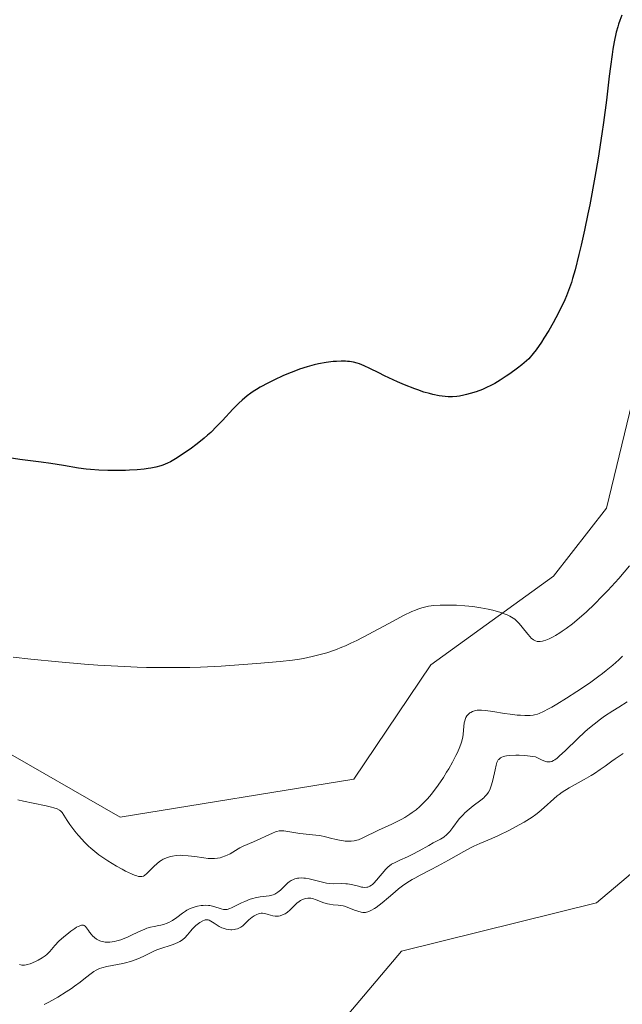
# Model space of a CAD drawing. Units: metres. Extents: x 622301 to 625788, y 4660096 to 4662470.
# Drawn here: x 622751 to 622853, y 4660728 to 4660894 of the extents above; entities that cross this region are included whole.
import ezdxf

# ---------------------------------------------------------------- set-up
doc = ezdxf.new("R2010")
doc.units = ezdxf.units.M
doc.header["$MEASUREMENT"] = 0
for name, color, linetype, lineweight in [('Cultivos herbáceos CxS', 92, 'Continuous', 0), ('Curva de nivel maestra', 36, 'Continuous', 30), ('Curva de nivel normal', 36, 'Continuous', 0), ('Matorral CxS', 135, 'Continuous', 0), ('Pastizal CxS', 92, 'Continuous', 0)]:
    doc.layers.add(name, color=color, linetype=linetype, lineweight=lineweight)

msp = doc.modelspace()

# ---------------------------------------------------------------- linework, layer by layer
at = {"layer": 'Cultivos herbáceos CxS', "color": 92, "linetype": 'Continuous', "lineweight": 0}
msp.add_polyline3d([(622859.1545, 4660897.4539, 323.6786), (622860.3851, 4660852.8421, 320.4661), (622850.4827, 4660811.9421, 321.6879), (622841.5431, 4660800.4513, 320.972), (622820.8223, 4660785.4873, 318.7107), (622807.7945, 4660766.2141, 317.9265), (622768.3683, 4660759.8019, 317.0862), (622747.5261, 4660771.7113, 317.2055), (622722.2181, 4660781.3877, 317.1914), (622701.3763, 4660803.7185, 319.7767), (622698.1245, 4660831.7707, 320.437), (622692.2289, 4660841.0225, 319.9453), (622676.9971, 4660840.1225, 320.6571), (622666.3919, 4660849.1241, 321.39), (622657.4599, 4660874.4321, 320.5311), (622654.5597, 4660883.1719, 320.2058), (622651.0545, 4660893.7351, 320.1393), (622641.1453, 4660856.5561, 318.1918)], dxfattribs=at)
msp.add_polyline3d([(622859.1545, 4660897.4539, 323.6786), (622860.3851, 4660852.8421, 320.4661), (622850.4827, 4660811.9421, 321.6879), (622841.5431, 4660800.4513, 320.972), (622820.8223, 4660785.4873, 318.7107), (622807.7945, 4660766.2141, 317.9265), (622768.3683, 4660759.8019, 317.0862), (622747.5261, 4660771.7113, 317.2055), (622722.2181, 4660781.3877, 317.1914), (622701.3763, 4660803.7185, 319.7767), (622698.1245, 4660831.7707, 320.437), (622692.2289, 4660841.0225, 319.9453), (622676.9971, 4660840.1225, 320.6571), (622666.3919, 4660849.1241, 321.39), (622657.4599, 4660874.4321, 320.5311), (622654.5597, 4660883.1719, 320.2058), (622651.0545, 4660893.7351, 320.1393), (622641.1453, 4660856.5561, 318.1918)], dxfattribs=at)
at = {"layer": 'Curva de nivel maestra', "color": 36, "linetype": 'Continuous', "lineweight": 30}
msp.add_polyline3d([(622853.08, 4660895.11, 325), (622852.72, 4660894.23, 325), (622852.51, 4660893.61, 325), (622852.38, 4660893.18, 325), (622852.14, 4660892.28, 325), (622851.78, 4660890.62, 325), (622851.56, 4660889.38, 325), (622851.42, 4660888.49, 325), (622851.15, 4660886.5, 325), (622850.95, 4660884.82, 325), (622850.48, 4660880.78, 325), (622849.98, 4660877.02, 325), (622849.71, 4660875.12, 325), (622849.06, 4660871.01, 325), (622848.51, 4660867.81, 325), (622847.64, 4660863.1, 325), (622847.34, 4660861.62, 325), (622846.76, 4660858.83, 325), (622846.19, 4660856.3, 325), (622845.83, 4660854.77, 325), (622845.17, 4660852.13, 325), (622844.76, 4660850.68, 325), (622844.57, 4660850.03, 325), (622844.26, 4660849.1, 325), (622843.74, 4660847.76, 325), (622843.45, 4660847.07, 325), (622842.73, 4660845.57, 325), (622841.92, 4660844.03, 325), (622841.47, 4660843.21, 325), (622840.72, 4660841.92, 325), (622839.91, 4660840.61, 325), (622839.48, 4660839.96, 325), (622838.58, 4660838.66, 325), (622838.11, 4660838.04, 325), (622837.39, 4660837.13, 325), (622836.17, 4660836.14, 325), (622835.43, 4660835.57, 325), (622834.13, 4660834.59, 325), (622833.55, 4660834.19, 325), (622832.52, 4660833.51, 325), (622831.62, 4660832.98, 325), (622831.08, 4660832.69, 325), (622830.08, 4660832.22, 325), (622829.53, 4660831.99, 325), (622828.47, 4660831.59, 325), (622827.46, 4660831.27, 325), (622826.82, 4660831.1, 325), (622826.41, 4660831, 325), (622825.64, 4660830.86, 325), (622825.23, 4660830.8, 325), (622824.46, 4660830.74, 325), (622823.72, 4660830.74, 325), (622823.24, 4660830.77, 325), (622822.25, 4660830.91, 325), (622821.17, 4660831.13, 325), (622820.59, 4660831.28, 325), (622819.66, 4660831.54, 325), (622818.65, 4660831.88, 325), (622818.11, 4660832.08, 325), (622816.37, 4660832.77, 325), (622815.18, 4660833.28, 325), (622812.97, 4660834.29, 325), (622812.05, 4660834.75, 325), (622810.54, 4660835.51, 325), (622809.58, 4660835.96, 325), (622808.77, 4660836.28, 325), (622808.37, 4660836.41, 325), (622807.75, 4660836.56, 325), (622807.11, 4660836.67, 325), (622806.77, 4660836.71, 325), (622806.42, 4660836.73, 325), (622805.69, 4660836.74, 325), (622804.9, 4660836.71, 325), (622804.34, 4660836.66, 325), (622803.15, 4660836.51, 325), (622801.83, 4660836.28, 325), (622801.11, 4660836.12, 325), (622799.95, 4660835.81, 325), (622798.66, 4660835.4, 325), (622797.97, 4660835.14, 325), (622796.49, 4660834.54, 325), (622795.8, 4660834.25, 325), (622794.43, 4660833.61, 325), (622793.42, 4660833.1, 325), (622792.02, 4660832.34, 325), (622791.38, 4660831.96, 325), (622790.81, 4660831.6, 325), (622790.45, 4660831.36, 325), (622789.81, 4660830.89, 325), (622788.95, 4660830.17, 325), (622788.42, 4660829.68, 325), (622787.38, 4660828.62, 325), (622785.66, 4660826.75, 325), (622784.69, 4660825.75, 325), (622783.64, 4660824.73, 325), (622783.09, 4660824.23, 325), (622782.52, 4660823.74, 325), (622781.34, 4660822.78, 325), (622780.15, 4660821.9, 325), (622779.39, 4660821.37, 325), (622778, 4660820.45, 325), (622776.85, 4660819.78, 325), (622776.34, 4660819.52, 325), (622775.59, 4660819.2, 325), (622775.21, 4660819.07, 325), (622774.39, 4660818.86, 325), (622773.56, 4660818.69, 325), (622773.11, 4660818.62, 325), (622772.39, 4660818.53, 325), (622771.21, 4660818.41, 325), (622769.92, 4660818.33, 325), (622769.23, 4660818.31, 325), (622767.29, 4660818.29, 325), (622766.28, 4660818.31, 325), (622764.78, 4660818.37, 325), (622763.33, 4660818.47, 325), (622762.63, 4660818.54, 325), (622761.32, 4660818.71, 325), (622758.77, 4660819.14, 325), (622756.64, 4660819.48, 325), (622755.02, 4660819.7, 325), (622751.43, 4660820.17, 325), (622749.59, 4660820.45, 325)], dxfattribs=at)
at = {"layer": 'Curva de nivel normal', "color": 36, "linetype": 'Continuous', "lineweight": 0}
for points in [[(622854.38, 4660802.18, 320), (622852.54, 4660800.06, 320), (622850.69, 4660798.03, 320), (622849.77, 4660797.07, 320), (622848.43, 4660795.71, 320), (622847.13, 4660794.46, 320), (622845.89, 4660793.36, 320), (622844.74, 4660792.42, 320), (622843.67, 4660791.62, 320), (622843.01, 4660791.16, 320), (622842.6, 4660790.89, 320), (622841.85, 4660790.43, 320), (622841.47, 4660790.22, 320), (622840.79, 4660789.88, 320), (622840.21, 4660789.65, 320), (622839.87, 4660789.54, 320), (622839.66, 4660789.49, 320), (622839.27, 4660789.44, 320), (622838.92, 4660789.44, 320), (622838.75, 4660789.46, 320), (622838.51, 4660789.53, 320), (622838.27, 4660789.64, 320), (622838.15, 4660789.71, 320), (622837.78, 4660790.01, 320), (622837.58, 4660790.2, 320), (622837.17, 4660790.69, 320), (622836.24, 4660791.87, 320), (622835.75, 4660792.45, 320), (622835.5, 4660792.72, 320), (622834.99, 4660793.18, 320), (622834.72, 4660793.38, 320), (622834.13, 4660793.73, 320), (622833.69, 4660793.94, 320), (622833.36, 4660794.07, 320), (622832.62, 4660794.32, 320), (622831.27, 4660794.7, 320), (622830.5, 4660794.88, 320), (622829.25, 4660795.13, 320), (622827.92, 4660795.33, 320), (622827.24, 4660795.41, 320), (622826.54, 4660795.48, 320), (622825.15, 4660795.57, 320), (622823.79, 4660795.59, 320), (622822.92, 4660795.58, 320), (622822.37, 4660795.56, 320), (622821.33, 4660795.49, 320), (622820.41, 4660795.37, 320), (622819.97, 4660795.29, 320), (622819.3, 4660795.12, 320), (622818.6, 4660794.89, 320), (622818.23, 4660794.74, 320), (622817.63, 4660794.49, 320), (622816.21, 4660793.8, 320), (622814.46, 4660792.87, 320), (622810.36, 4660790.66, 320), (622808.3, 4660789.6, 320), (622807.32, 4660789.13, 320), (622806.4, 4660788.72, 320), (622805.81, 4660788.47, 320), (622804.72, 4660788.04, 320), (622803.24, 4660787.54, 320), (622802.35, 4660787.28, 320), (622800.76, 4660786.88, 320), (622799.34, 4660786.58, 320), (622798.63, 4660786.46, 320), (622797.48, 4660786.28, 320), (622795.35, 4660786.04, 320), (622791.46, 4660785.7, 320), (622789.14, 4660785.53, 320), (622785.4, 4660785.3, 320), (622781.91, 4660785.13, 320), (622780.1, 4660785.07, 320), (622777.29, 4660785.02, 320), (622774.34, 4660785.02, 320), (622772.8, 4660785.05, 320), (622771.21, 4660785.1, 320), (622767.94, 4660785.25, 320), (622764.59, 4660785.46, 320), (622762.35, 4660785.62, 320), (622757.95, 4660786, 320), (622753.26, 4660786.45, 320), (622750.3, 4660786.78, 320)], [(622853.16, 4660786.96, 315), (622852.55, 4660786.36, 315), (622851.55, 4660785.45, 315), (622850.44, 4660784.53, 315), (622849.83, 4660784.05, 315), (622849.19, 4660783.56, 315), (622847.82, 4660782.58, 315), (622846.41, 4660781.61, 315), (622845.48, 4660780.99, 315), (622843.75, 4660779.87, 315), (622842.12, 4660778.88, 315), (622841.23, 4660778.36, 315), (622840.71, 4660778.07, 315), (622839.84, 4660777.62, 315), (622839.13, 4660777.3, 315), (622838.82, 4660777.18, 315), (622838.35, 4660777.05, 315), (622838.12, 4660777.01, 315), (622837.6, 4660776.96, 315), (622836.67, 4660776.95, 315), (622835.95, 4660776.99, 315), (622835.42, 4660777.03, 315), (622834.24, 4660777.17, 315), (622833.27, 4660777.3, 315), (622831.31, 4660777.6, 315), (622830.05, 4660777.77, 315), (622829.39, 4660777.83, 315), (622829.11, 4660777.84, 315), (622828.64, 4660777.83, 315), (622828.37, 4660777.78, 315), (622828.2, 4660777.74, 315), (622827.88, 4660777.63, 315), (622827.57, 4660777.46, 315), (622827.42, 4660777.37, 315), (622827.2, 4660777.19, 315), (622826.91, 4660776.87, 315), (622826.75, 4660776.62, 315), (622826.68, 4660776.47, 315), (622826.59, 4660776.24, 315), (622826.47, 4660775.72, 315), (622826.35, 4660774.45, 315), (622826.27, 4660773.72, 315), (622826.2, 4660773.34, 315), (622826.03, 4660772.63, 315), (622825.92, 4660772.26, 315), (622825.71, 4660771.67, 315), (622825.31, 4660770.72, 315), (622825.06, 4660770.2, 315), (622824.47, 4660769.07, 315), (622823.84, 4660767.96, 315), (622823.49, 4660767.38, 315), (622822.94, 4660766.49, 315), (622822.05, 4660765.17, 315), (622821.12, 4660763.92, 315), (622820.65, 4660763.34, 315), (622820.18, 4660762.81, 315), (622819.87, 4660762.47, 315), (622819.25, 4660761.86, 315), (622818.94, 4660761.57, 315), (622818.32, 4660761.05, 315), (622817.68, 4660760.57, 315), (622817.26, 4660760.28, 315), (622816.4, 4660759.74, 315), (622815.9, 4660759.46, 315), (622814.9, 4660758.94, 315), (622814.24, 4660758.62, 315), (622812.97, 4660758.04, 315), (622812.09, 4660757.65, 315), (622809.21, 4660756.24, 315), (622808.59, 4660755.98, 315), (622808.3, 4660755.89, 315), (622807.86, 4660755.79, 315), (622807.39, 4660755.73, 315), (622807.15, 4660755.72, 315), (622806.34, 4660755.76, 315), (622805.77, 4660755.83, 315), (622805.38, 4660755.9, 315), (622804.63, 4660756.06, 315), (622804.09, 4660756.19, 315), (622803.02, 4660756.48, 315), (622802.1, 4660756.67, 315), (622801.4, 4660756.76, 315), (622798.7, 4660757.04, 315), (622796.02, 4660757.47, 315), (622795.48, 4660757.49, 315), (622795.22, 4660757.47, 315), (622794.82, 4660757.39, 315), (622794.59, 4660757.32, 315), (622794.07, 4660757.11, 315), (622790.86, 4660755.6, 315), (622789.11, 4660754.87, 315), (622788.55, 4660754.6, 315), (622788.26, 4660754.43, 315), (622786.92, 4660753.62, 315), (622786.4, 4660753.36, 315), (622786.13, 4660753.24, 315), (622785.55, 4660753.03, 315), (622785.25, 4660752.94, 315), (622784.77, 4660752.86, 315), (622784.27, 4660752.81, 315), (622783.92, 4660752.81, 315), (622783.2, 4660752.84, 315), (622782.46, 4660752.92, 315), (622780.96, 4660753.14, 315), (622779.86, 4660753.28, 315), (622778.93, 4660753.34, 315), (622778.48, 4660753.35, 315), (622777.83, 4660753.31, 315), (622777.2, 4660753.22, 315), (622776.9, 4660753.16, 315), (622776.32, 4660752.99, 315), (622776.05, 4660752.88, 315), (622775.64, 4660752.68, 315), (622775.26, 4660752.45, 315), (622775.01, 4660752.28, 315), (622774.54, 4660751.91, 315), (622774.1, 4660751.52, 315), (622773.33, 4660750.75, 315), (622772.85, 4660750.26, 315), (622772.48, 4660749.96, 315), (622772.3, 4660749.85, 315), (622772.01, 4660749.76, 315), (622771.67, 4660749.75, 315), (622771.48, 4660749.78, 315), (622771.15, 4660749.87, 315), (622770.89, 4660749.96, 315), (622770.29, 4660750.21, 315), (622769.27, 4660750.7, 315), (622768.68, 4660751.01, 315), (622767.74, 4660751.53, 315), (622766.26, 4660752.44, 315), (622765.26, 4660753.1, 315), (622764.78, 4660753.45, 315), (622764.08, 4660753.99, 315), (622763.43, 4660754.54, 315), (622763.02, 4660754.91, 315), (622762.27, 4660755.65, 315), (622761.92, 4660756.01, 315), (622761.29, 4660756.73, 315), (622760.73, 4660757.4, 315), (622759.86, 4660758.57, 315), (622759.41, 4660759.24, 315), (622758.86, 4660760.13, 315), (622758.58, 4660760.56, 315), (622758.41, 4660760.76, 315), (622758.3, 4660760.86, 315), (622758.11, 4660760.99, 315), (622757.71, 4660761.19, 315), (622757.14, 4660761.38, 315), (622756.77, 4660761.48, 315), (622755.86, 4660761.68, 315), (622753.66, 4660762.13, 315), (622752.02, 4660762.48, 315), (622751.1, 4660762.72, 315)], [(622853.99, 4660779.25, 310), (622852.57, 4660778.36, 310), (622851.54, 4660777.72, 310), (622850.16, 4660776.81, 310), (622849.46, 4660776.31, 310), (622848.4, 4660775.51, 310), (622847.31, 4660774.62, 310), (622846.76, 4660774.13, 310), (622845.64, 4660773.08, 310), (622843.49, 4660770.99, 310), (622842.57, 4660770.12, 310), (622842.16, 4660769.77, 310), (622841.74, 4660769.45, 310), (622841.54, 4660769.33, 310), (622841.25, 4660769.19, 310), (622840.97, 4660769.12, 310), (622840.82, 4660769.1, 310), (622840.59, 4660769.11, 310), (622840.43, 4660769.13, 310), (622840.08, 4660769.22, 310), (622839.63, 4660769.4, 310), (622839.29, 4660769.56, 310), (622838.5, 4660769.99, 310), (622836.71, 4660770.17, 310), (622835.72, 4660770.23, 310), (622835.15, 4660770.25, 310), (622834.18, 4660770.22, 310), (622833.61, 4660770.15, 310), (622833.29, 4660770.08, 310), (622833.1, 4660770.03, 310), (622832.78, 4660769.9, 310), (622832.58, 4660769.79, 310), (622832.46, 4660769.71, 310), (622832.28, 4660769.54, 310), (622832.2, 4660769.45, 310), (622832.07, 4660769.25, 310), (622831.98, 4660769.04, 310), (622831.85, 4660768.58, 310), (622831.66, 4660767.75, 310), (622831.29, 4660766.04, 310), (622831.08, 4660765.26, 310), (622830.97, 4660764.9, 310), (622830.84, 4660764.58, 310), (622830.76, 4660764.39, 310), (622830.56, 4660764.03, 310), (622830.45, 4660763.86, 310), (622830.22, 4660763.55, 310), (622829.94, 4660763.25, 310), (622829.74, 4660763.06, 310), (622829.28, 4660762.67, 310), (622827.99, 4660761.7, 310), (622827.28, 4660761.14, 310), (622826.58, 4660760.52, 310), (622826.25, 4660760.19, 310), (622825.62, 4660759.48, 310), (622824.52, 4660758.03, 310), (622824.01, 4660757.39, 310), (622823.76, 4660757.11, 310), (622823.5, 4660756.86, 310), (622822.99, 4660756.44, 310), (622822.44, 4660756.1, 310), (622821.2, 4660755.43, 310), (622820.46, 4660755.02, 310), (622818.86, 4660754.12, 310), (622817.65, 4660753.48, 310), (622816.89, 4660753.11, 310), (622815.56, 4660752.52, 310), (622814.77, 4660752.16, 310), (622814.17, 4660751.83, 310), (622813.85, 4660751.6, 310), (622813.64, 4660751.43, 310), (622813.23, 4660751.01, 310), (622811.66, 4660749.13, 310), (622811.22, 4660748.67, 310), (622810.96, 4660748.44, 310), (622810.8, 4660748.31, 310), (622810.49, 4660748.12, 310), (622810.18, 4660747.99, 310), (622810, 4660747.95, 310), (622809.7, 4660747.93, 310), (622809.34, 4660747.97, 310), (622809.12, 4660748, 310), (622808.62, 4660748.12, 310), (622807.42, 4660748.4, 310), (622806.77, 4660748.52, 310), (622806.44, 4660748.55, 310), (622805.79, 4660748.57, 310), (622804.43, 4660748.56, 310), (622803.65, 4660748.61, 310), (622803.22, 4660748.67, 310), (622802.29, 4660748.87, 310), (622800.3, 4660749.36, 310), (622799.66, 4660749.47, 310), (622799.36, 4660749.51, 310), (622798.93, 4660749.54, 310), (622798.54, 4660749.52, 310), (622798.29, 4660749.48, 310), (622797.84, 4660749.37, 310), (622797.64, 4660749.29, 310), (622797.25, 4660749.09, 310), (622796.91, 4660748.85, 310), (622796.69, 4660748.68, 310), (622796.29, 4660748.31, 310), (622795.44, 4660747.48, 310), (622794.98, 4660747.11, 310), (622794.64, 4660746.9, 310), (622794.46, 4660746.81, 310), (622794.18, 4660746.7, 310), (622793.97, 4660746.64, 310), (622793.54, 4660746.54, 310), (622792.02, 4660746.34, 310), (622791.17, 4660746.19, 310), (622790.74, 4660746.08, 310), (622790.29, 4660745.93, 310), (622789.41, 4660745.58, 310), (622788.84, 4660745.32, 310), (622787.13, 4660744.48, 310), (622786.86, 4660744.37, 310), (622786.41, 4660744.22, 310), (622786.05, 4660744.18, 310), (622785.83, 4660744.19, 310), (622785.4, 4660744.3, 310), (622784.2, 4660744.72, 310), (622783.74, 4660744.84, 310), (622783.51, 4660744.88, 310), (622783.28, 4660744.91, 310), (622782.81, 4660744.93, 310), (622782.35, 4660744.91, 310), (622782.04, 4660744.88, 310), (622781.43, 4660744.77, 310), (622780.84, 4660744.61, 310), (622780.54, 4660744.51, 310), (622780.09, 4660744.32, 310), (622779.63, 4660744.08, 310), (622779.4, 4660743.94, 310), (622778.91, 4660743.61, 310), (622777.92, 4660742.87, 310), (622777.21, 4660742.37, 310), (622776.99, 4660742.23, 310), (622776.57, 4660742, 310), (622776.15, 4660741.83, 310), (622775.86, 4660741.74, 310), (622775.23, 4660741.58, 310), (622774.88, 4660741.51, 310), (622774.11, 4660741.36, 310), (622773.49, 4660741.21, 310), (622772.85, 4660741.03, 310), (622772.52, 4660740.91, 310), (622771.86, 4660740.63, 310), (622770.52, 4660739.97, 310), (622769.5, 4660739.49, 310), (622769.16, 4660739.35, 310), (622768.48, 4660739.11, 310), (622767.82, 4660738.92, 310), (622767.4, 4660738.83, 310), (622766.61, 4660738.72, 310), (622766.33, 4660738.71, 310), (622765.83, 4660738.72, 310), (622765.37, 4660738.79, 310), (622765.09, 4660738.87, 310), (622764.91, 4660738.94, 310), (622764.57, 4660739.11, 310), (622764.38, 4660739.22, 310), (622764.03, 4660739.48, 310), (622763.71, 4660739.77, 310), (622763.52, 4660739.97, 310), (622763.19, 4660740.37, 310), (622763, 4660740.66, 310), (622762.69, 4660741.14, 310), (622762.53, 4660741.33, 310), (622762.45, 4660741.41, 310), (622762.28, 4660741.52, 310), (622762.18, 4660741.55, 310), (622762.01, 4660741.58, 310), (622761.8, 4660741.56, 310), (622761.69, 4660741.53, 310), (622761.26, 4660741.35, 310), (622761, 4660741.21, 310), (622760.7, 4660741.02, 310), (622760.04, 4660740.56, 310), (622759.33, 4660740, 310), (622758.86, 4660739.62, 310), (622758.02, 4660738.86, 310), (622757.33, 4660738.15, 310), (622756.47, 4660737.12, 310), (622756.15, 4660736.77, 310), (622755.98, 4660736.61, 310), (622755.69, 4660736.38, 310), (622755.17, 4660736.04, 310), (622754.52, 4660735.68, 310), (622754.05, 4660735.45, 310), (622753.16, 4660735.06, 310), (622752.68, 4660734.9, 310), (622752.47, 4660734.86, 310), (622752.18, 4660734.82, 310), (622752.04, 4660734.82, 310), (622751.76, 4660734.84, 310), (622751.35, 4660734.94, 310)], [(622755.54, 4660728.2, 305), (622756.31, 4660728.59, 305), (622757.82, 4660729.44, 305), (622759.24, 4660730.31, 305), (622760.12, 4660730.89, 305), (622760.66, 4660731.27, 305), (622761.63, 4660731.97, 305), (622762.52, 4660732.66, 305), (622763.46, 4660733.41, 305), (622763.89, 4660733.72, 305), (622764.32, 4660733.99, 305), (622764.54, 4660734.1, 305), (622764.89, 4660734.26, 305), (622765.27, 4660734.39, 305), (622766.1, 4660734.61, 305), (622768.82, 4660735.11, 305), (622769.26, 4660735.21, 305), (622770.1, 4660735.44, 305), (622770.88, 4660735.7, 305), (622771.36, 4660735.88, 305), (622772.24, 4660736.26, 305), (622773.94, 4660737.12, 305), (622774.55, 4660737.38, 305), (622774.89, 4660737.51, 305), (622777.29, 4660738.29, 305), (622778.07, 4660738.61, 305), (622778.42, 4660738.8, 305), (622778.73, 4660739, 305), (622778.93, 4660739.15, 305), (622779.28, 4660739.45, 305), (622779.74, 4660739.94, 305), (622780.28, 4660740.59, 305), (622780.54, 4660740.9, 305), (622780.75, 4660741.11, 305), (622781.16, 4660741.5, 305), (622781.56, 4660741.83, 305), (622781.83, 4660742.02, 305), (622782.32, 4660742.3, 305), (622782.6, 4660742.41, 305), (622782.73, 4660742.45, 305), (622782.93, 4660742.47, 305), (622783.21, 4660742.44, 305), (622783.36, 4660742.4, 305), (622783.68, 4660742.25, 305), (622784.22, 4660741.91, 305), (622785.06, 4660741.36, 305), (622785.52, 4660741.12, 305), (622785.76, 4660741.03, 305), (622786.24, 4660740.89, 305), (622786.72, 4660740.81, 305), (622787.03, 4660740.79, 305), (622787.24, 4660740.79, 305), (622787.62, 4660740.82, 305), (622787.82, 4660740.86, 305), (622788.19, 4660740.96, 305), (622788.52, 4660741.1, 305), (622788.72, 4660741.21, 305), (622789.07, 4660741.46, 305), (622789.41, 4660741.77, 305), (622789.84, 4660742.21, 305), (622790.08, 4660742.45, 305), (622790.66, 4660742.91, 305), (622790.97, 4660743.12, 305), (622791.44, 4660743.38, 305), (622791.74, 4660743.49, 305), (622791.89, 4660743.53, 305), (622792.19, 4660743.57, 305), (622792.39, 4660743.57, 305), (622792.81, 4660743.51, 305), (622793.34, 4660743.37, 305), (622794.11, 4660743.16, 305), (622794.52, 4660743.1, 305), (622794.89, 4660743.09, 305), (622795.08, 4660743.1, 305), (622795.37, 4660743.15, 305), (622795.79, 4660743.28, 305), (622796.21, 4660743.48, 305), (622796.41, 4660743.61, 305), (622796.61, 4660743.76, 305), (622797, 4660744.1, 305), (622797.78, 4660744.89, 305), (622798.21, 4660745.27, 305), (622798.61, 4660745.57, 305), (622798.83, 4660745.71, 305), (622799.16, 4660745.88, 305), (622799.51, 4660746.01, 305), (622799.69, 4660746.06, 305), (622800.06, 4660746.12, 305), (622800.25, 4660746.12, 305), (622800.54, 4660746.11, 305), (622800.85, 4660746.05, 305), (622801.47, 4660745.86, 305), (622802.74, 4660745.36, 305), (622803.38, 4660745.16, 305), (622803.7, 4660745.09, 305), (622804.32, 4660745.01, 305), (622805.16, 4660744.95, 305), (622805.59, 4660744.9, 305), (622806.03, 4660744.81, 305), (622806.25, 4660744.75, 305), (622806.95, 4660744.49, 305), (622807.94, 4660744.08, 305), (622808.48, 4660743.9, 305), (622809.04, 4660743.76, 305), (622809.34, 4660743.72, 305), (622809.8, 4660743.69, 305), (622810.34, 4660743.89, 305), (622810.67, 4660744.03, 305), (622811.28, 4660744.36, 305), (622811.57, 4660744.54, 305), (622812.1, 4660744.93, 305), (622812.62, 4660745.36, 305), (622813.65, 4660746.26, 305), (622814.78, 4660747.21, 305), (622815.37, 4660747.68, 305), (622816.28, 4660748.35, 305), (622817.2, 4660748.98, 305), (622817.66, 4660749.26, 305), (622818.1, 4660749.52, 305), (622818.99, 4660750, 305), (622820.88, 4660750.95, 305), (622821.96, 4660751.51, 305), (622823.8, 4660752.53, 305), (622826.37, 4660753.98, 305), (622827.54, 4660754.61, 305), (622828.08, 4660754.88, 305), (622829.09, 4660755.34, 305), (622831.09, 4660756.2, 305), (622832.26, 4660756.72, 305), (622834.1, 4660757.62, 305), (622835.09, 4660758.14, 305), (622836.56, 4660758.97, 305), (622837.91, 4660759.81, 305), (622838.52, 4660760.22, 305), (622839.05, 4660760.63, 305), (622839.96, 4660761.41, 305), (622841.56, 4660762.9, 305), (622842.15, 4660763.39, 305), (622842.47, 4660763.63, 305), (622843, 4660764, 305), (622844.18, 4660764.73, 305), (622846.72, 4660766.16, 305), (622847.91, 4660766.84, 305), (622848.44, 4660767.17, 305), (622849.41, 4660767.81, 305), (622850.28, 4660768.42, 305), (622851.37, 4660769.23, 305), (622851.93, 4660769.63, 305), (622853.27, 4660770.55, 305)]]:
    msp.add_polyline3d(points, dxfattribs=at)
at = {"layer": 'Matorral CxS', "color": 135, "linetype": 'Continuous', "lineweight": 0}
for points in [[(622943.3859, 4660909.8475, 304.8536), (622932.2367, 4660887.5409, 304.5112), (622911.1793, 4660866.4723, 304.3463), (622904.9851, 4660847.8825, 303.7939), (622904.9847, 4660819.3781, 302.529), (622911.7565, 4660807.0777, 302.672), (622896.8099, 4660803.3397, 302.7229), (622884.7149, 4660794.7147, 303.468), (622868.8471, 4660762.1983, 300.4653), (622848.7913, 4660745.3407, 301.4233), (622815.8907, 4660737.1487, 301.189), (622798.4381, 4660716.5281, 300.7195), (622754.0021, 4660714.4839, 300.524), (622714.2261, 4660710.3189, 311.7365), (622714.2261, 4660710.3189, 311.7365), (622709.4351, 4660722.9213, 311.9354), (622693.1687, 4660733.8663, 313.4151), (622680.7825, 4660761.1303, 314.3302), (622674.5887, 4660784.6769, 313.5303), (622660.9631, 4660811.9411, 314.6794), (622641.1451, 4660836.7273, 317.9476)], [(622641.1453, 4660856.5561, 318.1918), (622651.0545, 4660893.7351, 320.1393), (622654.5597, 4660883.1719, 320.2058), (622657.4599, 4660874.4321, 320.5311), (622666.3919, 4660849.1241, 321.39), (622676.9971, 4660840.1225, 320.6571), (622692.2289, 4660841.0225, 319.9453), (622698.1245, 4660831.7707, 320.437), (622701.3763, 4660803.7185, 319.7767), (622722.2181, 4660781.3877, 317.1914), (622747.5261, 4660771.7113, 317.2055), (622768.3683, 4660759.8019, 317.0862), (622807.7945, 4660766.2141, 317.9265), (622820.8223, 4660785.4873, 318.7107), (622841.5431, 4660800.4513, 320.972), (622850.4827, 4660811.9421, 321.6879), (622860.3851, 4660852.8421, 320.4661), (622859.1545, 4660897.4539, 323.6786)], [(622859.1545, 4660897.4539, 323.6786), (622860.3851, 4660852.8421, 320.4661), (622850.4827, 4660811.9421, 321.6879), (622841.5431, 4660800.4513, 320.972), (622820.8223, 4660785.4873, 318.7107), (622807.7945, 4660766.2141, 317.9265), (622768.3683, 4660759.8019, 317.0862), (622747.5261, 4660771.7113, 317.2055), (622722.2181, 4660781.3877, 317.1914), (622701.3763, 4660803.7185, 319.7767), (622698.1245, 4660831.7707, 320.437), (622692.2289, 4660841.0225, 319.9453), (622676.9971, 4660840.1225, 320.6571), (622666.3919, 4660849.1241, 321.39), (622657.4599, 4660874.4321, 320.5311), (622654.5597, 4660883.1719, 320.2058), (622651.0545, 4660893.7351, 320.1393), (622641.1453, 4660856.5561, 318.1918)], [(622911.7565, 4660807.0777, 302.672), (622896.8099, 4660803.3397, 302.7229), (622884.7149, 4660794.7147, 303.468), (622868.8471, 4660762.1983, 300.4653), (622848.7913, 4660745.3407, 301.4233), (622815.8907, 4660737.1487, 301.189), (622798.4381, 4660716.5281, 300.7195), (622754.0021, 4660714.4839, 300.524), (622714.2261, 4660710.3189, 311.7365)]]:
    msp.add_polyline3d(points, dxfattribs=at)
at = {"layer": 'Pastizal CxS', "color": 92, "linetype": 'Continuous', "lineweight": 0}
for points in [[(622645.7301, 4660692.2797, 309.238), (622673.5407, 4660701.0181, 309.8929), (622697.1111, 4660696.9849, 308.9948), (622714.2261, 4660710.3189, 311.7365), (622754.0021, 4660714.4839, 300.524), (622798.4381, 4660716.5281, 300.7195), (622815.8907, 4660737.1487, 301.189), (622848.7913, 4660745.3407, 301.4233), (622868.8471, 4660762.1983, 300.4653), (622884.7149, 4660794.7147, 303.468), (622896.8099, 4660803.3397, 302.7229), (622911.7565, 4660807.0777, 302.672), (622944.1395, 4660785.8933, 302.6178), (623008.2973, 4660728.9937, 303.5471)], [(622911.7565, 4660807.0777, 302.672), (622896.8099, 4660803.3397, 302.7229), (622884.7149, 4660794.7147, 303.468), (622868.8471, 4660762.1983, 300.4653), (622848.7913, 4660745.3407, 301.4233), (622815.8907, 4660737.1487, 301.189), (622798.4381, 4660716.5281, 300.7195), (622754.0021, 4660714.4839, 300.524), (622714.2261, 4660710.3189, 311.7365)]]:
    msp.add_polyline3d(points, dxfattribs=at)

doc.saveas('drawing.dxf')
